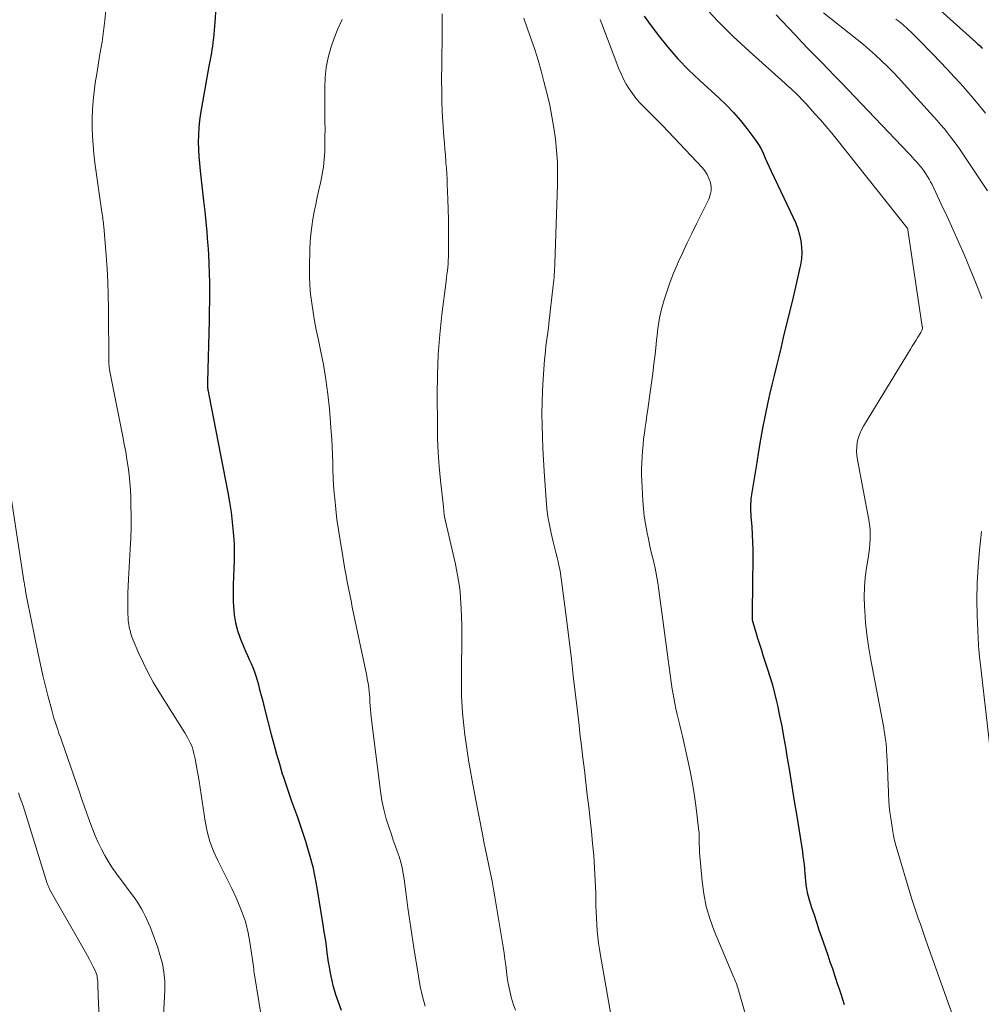
# Model space of a CAD drawing. Units: feet. Extents: x 1900000 to 1905000, y 497511 to 500004.
# Drawn here: x 1900403 to 1900517, y 498154 to 498271 of the extents above; entities that cross this region are included whole.
import ezdxf

# ---------------------------------------------------------------- set-up
doc = ezdxf.new("R2010")
doc.units = ezdxf.units.FT
doc.header["$LTSCALE"] = 100
doc.header["$MEASUREMENT"] = 0
doc.layers.add('CONTOUR INDEX', color=32, linetype='Continuous', lineweight=25)
doc.layers.add('CONTOUR INTERMEDIATE', color=40, linetype='Continuous', lineweight=15)

msp = doc.modelspace()

# ---------------------------------------------------------------- linework, layer by layer
at = {"layer": 'CONTOUR INDEX', "flags": 128}
for points, elevation in [([(1900426.3, 498276.36), (1900425.94, 498271.08), (1900425.9, 498270.6), (1900425.86, 498270.13), (1900425.82, 498269.65), (1900425.78, 498269.18), (1900425.76, 498269.02), (1900425.72, 498268.63), (1900425.66, 498268.23), (1900425.6, 498267.83), (1900425.54, 498267.44), (1900425.46, 498267.05), (1900425.39, 498266.65), (1900425.32, 498266.26), (1900425.25, 498265.87), (1900424.26, 498260.24), (1900424.14, 498259.39), (1900424.04, 498258.55), (1900424, 498257.69), (1900423.99, 498256.84), (1900424.01, 498255.98), (1900424.06, 498255.13), (1900424.12, 498254.27), (1900424.21, 498253.42), (1900424.62, 498249.84), (1900424.75, 498248.59), (1900424.88, 498247.35), (1900424.99, 498246.11), (1900425.09, 498244.86), (1900425.11, 498244.62), (1900425.18, 498243.49), (1900425.24, 498242.37), (1900425.28, 498241.25), (1900425.3, 498240.12), (1900425.31, 498239), (1900425.31, 498237.87), (1900425.29, 498236.75), (1900425.27, 498235.62), (1900425.07, 498228.3), (1900425.07, 498228.18), (1900425.07, 498228.06), (1900425.07, 498227.94), (1900425.07, 498227.82), (1900425.08, 498227.71), (1900425.09, 498227.59), (1900425.11, 498227.47), (1900425.13, 498227.35), (1900425.13, 498227.32), (1900425.16, 498227.19), (1900425.19, 498227.06), (1900425.21, 498226.92), (1900425.24, 498226.79), (1900427.49, 498215.16), (1900427.7, 498213.99), (1900427.88, 498212.81), (1900428.02, 498211.63), (1900428.14, 498210.45), (1900428.18, 498210.02), (1900428.24, 498209.04), (1900428.27, 498208.07), (1900428.25, 498207.1), (1900428.21, 498206.13), (1900428.16, 498205.16), (1900428.13, 498204.18), (1900428.13, 498203.21), (1900428.14, 498202.24), (1900428.17, 498201.58), (1900428.25, 498200.61), (1900428.4, 498199.67), (1900428.65, 498198.74), (1900428.97, 498197.82), (1900429.4, 498196.76), (1900429.61, 498196.27), (1900429.82, 498195.78), (1900430.04, 498195.3), (1900430.26, 498194.82), (1900430.48, 498194.33), (1900430.67, 498193.84), (1900430.84, 498193.34), (1900430.99, 498192.83), (1900431.1, 498192.44), (1900431.28, 498191.74), (1900431.47, 498191.03), (1900431.65, 498190.32), (1900431.83, 498189.61), (1900432.65, 498186.39), (1900432.96, 498185.21), (1900433.28, 498184.04)], 960), ([(1900512.26, 498272.47), (1900516.45, 498268.72), (1900516.58, 498268.61), (1900516.71, 498268.49), (1900516.84, 498268.37), (1900516.97, 498268.26), (1900517.1, 498268.14), (1900517.23, 498268.02)], 920), ([(1900477.02, 498271.8), (1900477.53, 498271.08), (1900478.68, 498269.55), (1900479.82, 498268.12), (1900481.02, 498266.73), (1900482.29, 498265.42), (1900483.62, 498264.15), (1900485.89, 498262.1), (1900486.79, 498261.24), (1900487.65, 498260.35), (1900488.46, 498259.41), (1900489.24, 498258.44), (1900490.06, 498257.35), (1900490.38, 498256.89), (1900490.68, 498256.42), (1900490.95, 498255.93), (1900491.19, 498255.43), (1900491.41, 498254.91), (1900491.64, 498254.4), (1900491.88, 498253.89), (1900492.11, 498253.38), (1900494.75, 498247.85), (1900495.03, 498247.18), (1900495.28, 498246.5), (1900495.48, 498245.81), (1900495.64, 498245.1), (1900495.74, 498244.39), (1900495.77, 498243.67), (1900495.72, 498242.96), (1900495.6, 498242.25), (1900495.53, 498241.91), (1900495.33, 498241.02), (1900495.13, 498240.14), (1900494.93, 498239.26), (1900494.72, 498238.38), (1900493.56, 498233.59), (1900493.29, 498232.47), (1900493.01, 498231.34), (1900492.74, 498230.21), (1900492.46, 498229.09), (1900492.19, 498227.96), (1900491.93, 498226.83), (1900491.68, 498225.7), (1900491.45, 498224.56), (1900491.36, 498224.14), (1900491.1, 498222.79), (1900490.85, 498221.44), (1900490.62, 498220.09), (1900490.4, 498218.73), (1900489.75, 498214.68), (1900489.71, 498214.38), (1900489.68, 498214.09), (1900489.67, 498213.79), (1900489.66, 498213.5), (1900489.66, 498213.2), (1900489.67, 498212.91), (1900489.68, 498212.61), (1900489.7, 498212.31), (1900489.8, 498211.08), (1900489.85, 498210.16), (1900489.9, 498209.25), (1900489.92, 498208.33), (1900489.92, 498207.41), (1900489.89, 498204.27), (1900489.89, 498203.6), (1900489.88, 498202.93), (1900489.87, 498202.26), (1900489.86, 498201.6), (1900489.85, 498200.4), (1900489.85, 498200.33), (1900489.85, 498200.26), (1900489.85, 498200.19), (1900489.86, 498200.12), (1900489.86, 498200.05), (1900489.87, 498199.98), (1900489.89, 498199.91), (1900489.9, 498199.84), (1900490.29, 498198.54), (1900490.5, 498197.83), (1900490.72, 498197.12), (1900490.95, 498196.41), (1900491.18, 498195.7), (1900491.65, 498194.28), (1900491.97, 498193.29), (1900492.26, 498192.3), (1900492.52, 498191.29), (1900492.76, 498190.29), (1900492.86, 498189.84), (1900493.12, 498188.61), (1900493.37, 498187.37), (1900493.6, 498186.13), (1900493.82, 498184.88), (1900493.99, 498183.81), (1900494.28, 498182.02), (1900494.57, 498180.24), (1900494.86, 498178.46), (1900495.15, 498176.67), (1900495.83, 498172.43), (1900495.9, 498171.92), (1900495.97, 498171.42), (1900496.02, 498170.91), (1900496.06, 498170.41), (1900496.07, 498170.3), (1900496.1, 498169.85), (1900496.14, 498169.39), (1900496.19, 498168.94), (1900496.24, 498168.49), (1900496.32, 498168.04), (1900496.4, 498167.6), (1900496.51, 498167.16), (1900496.64, 498166.72), (1900496.92, 498165.81), (1900497.21, 498164.93), (1900497.5, 498164.04), (1900497.79, 498163.16), (1900498.1, 498162.28), (1900498.57, 498160.92), (1900498.84, 498160.12), (1900499.11, 498159.33), (1900499.39, 498158.53), (1900499.66, 498157.74), (1900499.77, 498157.4), (1900499.98, 498156.77), (1900500.19, 498156.14), (1900500.4, 498155.52), (1900500.61, 498154.89), (1900500.81, 498154.26)], 940), ([(1900433.28, 498184.04), (1900433.63, 498182.87), (1900433.98, 498181.7), (1900434.11, 498181.3), (1900434.42, 498180.34), (1900434.74, 498179.38), (1900435.08, 498178.43), (1900435.43, 498177.48), (1900435.77, 498176.53), (1900436.11, 498175.58), (1900436.43, 498174.63), (1900436.74, 498173.67), (1900436.91, 498173.13), (1900437.27, 498171.9), (1900437.59, 498170.65), (1900437.86, 498169.39), (1900438.1, 498168.13), (1900438.8, 498163.72), (1900438.93, 498162.89), (1900439.06, 498162.06), (1900439.18, 498161.24), (1900439.29, 498160.41), (1900439.37, 498159.87), (1900439.45, 498159.31), (1900439.54, 498158.75), (1900439.63, 498158.2), (1900439.74, 498157.64), (1900439.86, 498157.09), (1900440, 498156.54), (1900440.15, 498156), (1900440.32, 498155.47), (1900440.63, 498154.56), (1900440.97, 498153.58)], 960)]:
    msp.add_lwpolyline(points, dxfattribs=dict(at, elevation=elevation))
at = {"layer": 'CONTOUR INTERMEDIATE', "flags": 128}
for points, elevation in [([(1900413, 498272.57), (1900412.87, 498271.29), (1900412.72, 498270.01), (1900412.54, 498268.74), (1900412.33, 498267.47), (1900412.25, 498267.04), (1900412.07, 498265.99), (1900411.9, 498264.93), (1900411.74, 498263.87), (1900411.6, 498262.82), (1900411.6, 498262.79), (1900411.49, 498261.74), (1900411.41, 498260.69), (1900411.37, 498259.64), (1900411.37, 498258.58), (1900411.4, 498257.53), (1900411.47, 498256.47), (1900411.57, 498255.42), (1900411.7, 498254.38), (1900412.53, 498248.49), (1900412.56, 498248.28), (1900412.59, 498248.07), (1900412.62, 498247.86), (1900412.65, 498247.65), (1900412.68, 498247.44), (1900412.71, 498247.23), (1900412.73, 498247.02), (1900412.75, 498246.81), (1900413.03, 498243.33), (1900413.14, 498241.77), (1900413.23, 498240.2), (1900413.28, 498238.64), (1900413.31, 498237.07), (1900413.36, 498230.59), (1900413.36, 498230.49), (1900413.36, 498230.38), (1900413.37, 498230.28), (1900413.38, 498230.17), (1900413.39, 498230.07), (1900413.4, 498229.96), (1900413.42, 498229.86), (1900413.44, 498229.75), (1900415.02, 498221.8), (1900415.19, 498220.89), (1900415.35, 498219.99), (1900415.5, 498219.08), (1900415.64, 498218.18), (1900415.75, 498217.27), (1900415.85, 498216.35), (1900415.91, 498215.44), (1900415.95, 498214.52), (1900415.97, 498213.7), (1900415.99, 498212.38), (1900415.99, 498211.05), (1900415.95, 498209.72), (1900415.89, 498208.4), (1900415.69, 498204.86), (1900415.65, 498204.03), (1900415.62, 498203.2), (1900415.61, 498202.37), (1900415.61, 498201.54), (1900415.62, 498200.67), (1900415.63, 498200.27), (1900415.66, 498199.88), (1900415.71, 498199.5), (1900415.78, 498199.11), (1900415.87, 498198.73), (1900415.97, 498198.35), (1900416.1, 498197.98), (1900416.24, 498197.61), (1900416.93, 498196), (1900417.46, 498194.84), (1900418.02, 498193.7), (1900418.63, 498192.59), (1900419.28, 498191.5), (1900422.37, 498186.59), (1900422.54, 498186.3), (1900422.71, 498186.01), (1900422.87, 498185.71), (1900423.02, 498185.4), (1900423.16, 498185.09), (1900423.28, 498184.78), (1900423.37, 498184.46), (1900423.46, 498184.13), (1900423.6, 498183.48), (1900423.74, 498182.82), (1900423.87, 498182.15), (1900423.98, 498181.49), (1900424.09, 498180.83), (1900424.79, 498176.05), (1900425.04, 498174.84), (1900425.36, 498173.66), (1900425.79, 498172.51), (1900426.31, 498171.39), (1900426.87, 498170.28), (1900427.43, 498169.17), (1900427.97, 498168.05), (1900428.5, 498166.93), (1900428.62, 498166.68), (1900429.14, 498165.42), (1900429.59, 498164.13), (1900429.92, 498162.8), (1900430.17, 498161.45), (1900430.6, 498158.52), (1900430.6, 498158.42), (1900430.6, 498158.29), (1900430.61, 498158.22), (1900430.61, 498158.15), (1900430.62, 498158.08), (1900430.63, 498158.01), (1900431.8, 498150.74)], 964), ([(1900484.04, 498273.08), (1900485.79, 498271.2), (1900487.61, 498269.4), (1900489.49, 498267.65), (1900493.74, 498263.83), (1900493.98, 498263.62), (1900494.21, 498263.42), (1900494.44, 498263.2), (1900494.67, 498262.99), (1900494.72, 498262.94), (1900494.92, 498262.75), (1900495.12, 498262.56), (1900495.31, 498262.37), (1900495.51, 498262.17), (1900495.7, 498261.98), (1900495.89, 498261.78), (1900496.08, 498261.57), (1900496.26, 498261.37), (1900497.28, 498260.24), (1900497.97, 498259.46), (1900498.64, 498258.68), (1900499.31, 498257.88), (1900499.96, 498257.08), (1900508.26, 498246.67), (1900508.27, 498246.65), (1900508.29, 498246.63), (1900508.3, 498246.61), (1900508.31, 498246.58), (1900508.35, 498246.5), (1900508.36, 498246.47), (1900508.36, 498246.45), (1900508.37, 498246.43), (1900508.37, 498246.4), (1900510.09, 498234.89), (1900510.1, 498234.87), (1900510.1, 498234.86), (1900510.1, 498234.84), (1900510.1, 498234.83), (1900510.11, 498234.76), (1900510.11, 498234.74), (1900510.11, 498234.73), (1900510.11, 498234.71), (1900510.1, 498234.7), (1900510.07, 498234.54), (1900510.04, 498234.44), (1900510, 498234.35), (1900509.96, 498234.26), (1900509.91, 498234.18), (1900509.56, 498233.63), (1900509.34, 498233.27), (1900509.11, 498232.91), (1900508.89, 498232.55), (1900508.67, 498232.19), (1900503.1, 498223.06), (1900502.85, 498222.6), (1900502.64, 498222.12), (1900502.48, 498221.62), (1900502.36, 498221.11), (1900502.29, 498220.59), (1900502.27, 498220.07), (1900502.3, 498219.55), (1900502.37, 498219.03), (1900503.73, 498211.91), (1900503.82, 498211.34), (1900503.88, 498210.77), (1900503.9, 498210.2), (1900503.89, 498209.63), (1900503.85, 498209.06), (1900503.8, 498208.49), (1900503.73, 498207.92), (1900503.65, 498207.35), (1900503.46, 498206.2), (1900503.3, 498205.06), (1900503.2, 498203.91), (1900503.18, 498202.76), (1900503.21, 498201.61), (1900503.24, 498201.09), (1900503.35, 498199.67), (1900503.5, 498198.26), (1900503.7, 498196.86), (1900503.94, 498195.46), (1900505.5, 498187.16), (1900505.57, 498186.76), (1900505.64, 498186.37), (1900505.69, 498185.97), (1900505.74, 498185.58), (1900505.78, 498185.18), (1900505.82, 498184.78), (1900505.85, 498184.38), (1900505.87, 498183.99), (1900505.98, 498181.52), (1900505.99, 498181.08), (1900506.01, 498180.64), (1900506.03, 498180.2), (1900506.05, 498179.76), (1900506.07, 498179.23), (1900506.11, 498178.53), (1900506.16, 498177.83), (1900506.24, 498177.13), (1900506.33, 498176.43), (1900506.57, 498174.82), (1900506.65, 498174.37), (1900506.74, 498173.93), (1900506.85, 498173.49), (1900506.97, 498173.05), (1900508.86, 498166.79), (1900509.05, 498166.19), (1900509.24, 498165.59), (1900509.44, 498164.99), (1900509.65, 498164.4), (1900509.86, 498163.8), (1900510.07, 498163.21), (1900510.27, 498162.62), (1900510.48, 498162.02), (1900513.55, 498153.35)], 936), ([(1900441.09, 498271.4), (1900440.58, 498270.3), (1900440.14, 498269.18), (1900439.74, 498268.05), (1900439.42, 498266.89), (1900439.19, 498265.72), (1900439.06, 498264.53), (1900439.02, 498263.33), (1900439.05, 498259.27), (1900439.06, 498258.37), (1900439.05, 498257.47), (1900439.04, 498256.57), (1900439.02, 498255.67), (1900438.96, 498254.78), (1900438.87, 498253.89), (1900438.73, 498253.01), (1900438.56, 498252.13), (1900438.33, 498251.17), (1900438.14, 498250.29), (1900437.96, 498249.42), (1900437.78, 498248.54), (1900437.62, 498247.66), (1900437.48, 498246.78), (1900437.37, 498245.89), (1900437.3, 498245), (1900437.26, 498244.11), (1900437.21, 498241.96), (1900437.21, 498240.89), (1900437.25, 498239.81), (1900437.34, 498238.75), (1900437.47, 498237.68), (1900437.64, 498236.62), (1900437.82, 498235.56), (1900438.02, 498234.51), (1900438.24, 498233.46), (1900438.53, 498232.09), (1900438.86, 498230.36), (1900439.16, 498228.61), (1900439.38, 498226.86), (1900439.57, 498225.1), (1900439.8, 498222.39), (1900439.87, 498221.48), (1900439.92, 498220.57), (1900439.95, 498219.65), (1900439.97, 498218.74), (1900439.99, 498217.82), (1900440.03, 498216.91), (1900440.08, 498216), (1900440.15, 498215.08), (1900440.21, 498214.43), (1900440.34, 498213.19), (1900440.48, 498211.95), (1900440.65, 498210.72), (1900440.84, 498209.49), (1900441.17, 498207.53), (1900441.3, 498206.78), (1900441.43, 498206.03), (1900441.56, 498205.27), (1900441.7, 498204.52), (1900441.85, 498203.78), (1900441.99, 498203.03), (1900442.15, 498202.28), (1900442.3, 498201.53), (1900444.01, 498193.37), (1900444.08, 498193), (1900444.15, 498192.63), (1900444.21, 498192.25), (1900444.26, 498191.88), (1900444.3, 498191.5), (1900444.34, 498191.12), (1900444.37, 498190.75), (1900444.39, 498190.37), (1900444.4, 498190.23), (1900444.43, 498189.78), (1900444.46, 498189.33), (1900444.51, 498188.89), (1900444.56, 498188.44), (1900445.66, 498179.64), (1900445.83, 498178.54), (1900446.05, 498177.44), (1900446.34, 498176.36), (1900446.67, 498175.29), (1900446.95, 498174.48), (1900447.18, 498173.82), (1900447.41, 498173.17), (1900447.63, 498172.51), (1900447.86, 498171.85), (1900448.06, 498171.19), (1900448.24, 498170.52), (1900448.37, 498169.84), (1900448.48, 498169.15), (1900448.71, 498167.36), (1900448.92, 498165.77), (1900449.14, 498164.19), (1900449.38, 498162.6), (1900449.62, 498161.02), (1900450.17, 498157.62), (1900450.39, 498156.42), (1900450.65, 498155.23), (1900450.96, 498154.05)], 956), ([(1900452.97, 498272.07), (1900452.99, 498270.88), (1900452.98, 498269.7), (1900452.97, 498268.52), (1900452.95, 498267.34), (1900452.94, 498266.15), (1900452.92, 498264.15), (1900452.93, 498262.92), (1900452.95, 498261.69), (1900453, 498260.46), (1900453.07, 498259.23), (1900453.2, 498257.45), (1900453.25, 498256.72), (1900453.31, 498255.99), (1900453.37, 498255.26), (1900453.42, 498254.53), (1900453.44, 498254.36), (1900453.49, 498253.72), (1900453.53, 498253.07), (1900453.57, 498252.43), (1900453.6, 498251.79), (1900453.67, 498250.03), (1900453.71, 498248.82), (1900453.74, 498247.61), (1900453.75, 498246.4), (1900453.75, 498245.18), (1900453.75, 498243.59), (1900453.74, 498243.18), (1900453.72, 498242.76), (1900453.69, 498242.35), (1900453.65, 498241.94), (1900453.61, 498241.53), (1900453.56, 498241.12), (1900453.51, 498240.71), (1900453.46, 498240.3), (1900452.96, 498236.34), (1900452.71, 498233.95), (1900452.52, 498231.56), (1900452.43, 498229.15), (1900452.39, 498226.75), (1900452.42, 498223.26), (1900452.45, 498221.59), (1900452.52, 498219.92), (1900452.64, 498218.26), (1900452.8, 498216.59), (1900453.14, 498213.46), (1900453.15, 498213.36), (1900453.16, 498213.27), (1900453.17, 498213.17), (1900453.18, 498213.08), (1900453.19, 498212.98), (1900453.19, 498212.89), (1900453.2, 498212.79), (1900453.21, 498212.69), (1900453.22, 498212.54), (1900453.22, 498212.52), (1900453.22, 498212.5), (1900453.23, 498212.48), (1900453.23, 498212.45), (1900453.25, 498212.36), (1900453.25, 498212.34), (1900453.25, 498212.32), (1900453.26, 498212.29), (1900453.26, 498212.27), (1900454.42, 498207.3), (1900454.56, 498206.64), (1900454.7, 498205.97), (1900454.82, 498205.31), (1900454.93, 498204.64), (1900455.03, 498203.97), (1900455.11, 498203.3), (1900455.17, 498202.63), (1900455.21, 498201.96), (1900455.24, 498201.35), (1900455.28, 498200.37), (1900455.31, 498199.39), (1900455.32, 498198.41), (1900455.32, 498197.43), (1900455.28, 498194.21), (1900455.27, 498193.56), (1900455.27, 498192.9), (1900455.27, 498192.25), (1900455.27, 498191.59), (1900455.29, 498190.94), (1900455.32, 498190.28), (1900455.36, 498189.63), (1900455.42, 498188.97), (1900455.57, 498187.44), (1900455.69, 498186.35), (1900455.83, 498185.26), (1900455.99, 498184.17), (1900456.17, 498183.08), (1900456.37, 498182), (1900456.57, 498180.92), (1900456.77, 498179.83), (1900456.97, 498178.75), (1900457.77, 498174.53), (1900457.96, 498173.6), (1900458.15, 498172.66), (1900458.34, 498171.73), (1900458.54, 498170.8), (1900458.74, 498169.86), (1900458.93, 498168.93), (1900459.1, 498167.99), (1900459.26, 498167.05), (1900460.24, 498161.11), (1900460.35, 498160.38), (1900460.45, 498159.66), (1900460.55, 498158.93), (1900460.64, 498158.2), (1900460.73, 498157.47), (1900460.85, 498156.75), (1900461, 498156.03), (1900461.17, 498155.32), (1900461.21, 498155.14), (1900461.44, 498154.35), (1900461.7, 498153.57)], 952), ([(1900462.7, 498271.56), (1900463.15, 498270.32), (1900463.59, 498269.08), (1900464, 498267.83), (1900464.39, 498266.57), (1900464.75, 498265.3), (1900465.09, 498264.03), (1900465.47, 498262.54), (1900465.78, 498261.21), (1900466.05, 498259.87), (1900466.28, 498258.53), (1900466.47, 498257.18), (1900466.6, 498255.82), (1900466.69, 498254.46), (1900466.72, 498253.1), (1900466.7, 498251.74), (1900466.38, 498242.41), (1900466.37, 498242.08), (1900466.35, 498241.75), (1900466.33, 498241.42), (1900466.31, 498241.09), (1900466.29, 498240.76), (1900466.26, 498240.43), (1900466.23, 498240.1), (1900466.19, 498239.77), (1900465.69, 498235.27), (1900465.63, 498234.73), (1900465.56, 498234.19), (1900465.49, 498233.66), (1900465.41, 498233.12), (1900465.33, 498232.59), (1900465.27, 498232.05), (1900465.22, 498231.51), (1900465.17, 498230.98), (1900465, 498228.63), (1900464.92, 498227.26), (1900464.87, 498225.89), (1900464.86, 498224.53), (1900464.87, 498223.16), (1900464.92, 498221.79), (1900464.97, 498220.42), (1900465.04, 498219.05), (1900465.12, 498217.69), (1900465.35, 498214.27), (1900465.44, 498213.27), (1900465.56, 498212.27), (1900465.74, 498211.29), (1900465.95, 498210.3), (1900466.19, 498209.27), (1900466.3, 498208.81), (1900466.42, 498208.34), (1900466.54, 498207.88), (1900466.66, 498207.42), (1900466.78, 498206.95), (1900466.88, 498206.49), (1900466.97, 498206.02), (1900467.05, 498205.54), (1900467.26, 498204.06), (1900467.43, 498202.84), (1900467.59, 498201.62), (1900467.75, 498200.4), (1900467.9, 498199.18), (1900468.35, 498195.33), (1900468.58, 498193.37), (1900468.81, 498191.41), (1900469.04, 498189.45), (1900469.27, 498187.5), (1900469.38, 498186.5), (1900469.55, 498185.04), (1900469.72, 498183.58), (1900469.9, 498182.12), (1900470.07, 498180.66), (1900470.25, 498179.2), (1900470.42, 498177.74), (1900470.58, 498176.28), (1900470.73, 498174.82), (1900470.87, 498173.45), (1900471.01, 498171.97), (1900471.12, 498170.48), (1900471.19, 498168.99), (1900471.25, 498167.5), (1900471.28, 498166.01), (1900471.31, 498165.27), (1900471.34, 498164.53), (1900471.38, 498163.78), (1900471.43, 498163.04), (1900471.49, 498162.3), (1900471.57, 498161.56), (1900471.68, 498160.83), (1900471.8, 498160.09), (1900473.05, 498153.06)], 948), ([(1900471.77, 498271.4), (1900471.97, 498270.91), (1900474.01, 498265.56), (1900474.27, 498264.94), (1900474.56, 498264.32), (1900474.88, 498263.73), (1900475.22, 498263.15), (1900475.61, 498262.59), (1900476.01, 498262.05), (1900476.46, 498261.55), (1900476.93, 498261.06), (1900477.06, 498260.93), (1900477.6, 498260.4), (1900478.15, 498259.85), (1900478.68, 498259.3), (1900479.22, 498258.75), (1900483.9, 498253.81), (1900484.22, 498253.4), (1900484.51, 498252.98), (1900484.72, 498252.51), (1900484.89, 498252.02), (1900484.97, 498251.52), (1900484.97, 498251.02), (1900484.87, 498250.54), (1900484.69, 498250.06), (1900483.23, 498247.1), (1900482.67, 498245.97), (1900482.12, 498244.83), (1900481.59, 498243.68), (1900481.06, 498242.53), (1900480.93, 498242.25), (1900480.49, 498241.23), (1900480.09, 498240.2), (1900479.73, 498239.15), (1900479.4, 498238.08), (1900479.09, 498236.96), (1900478.96, 498236.45), (1900478.84, 498235.93), (1900478.75, 498235.41), (1900478.67, 498234.89), (1900478.61, 498234.36), (1900478.55, 498233.84), (1900478.49, 498233.31), (1900478.43, 498232.78), (1900478.31, 498231.58), (1900478.18, 498230.45), (1900478.05, 498229.32), (1900477.9, 498228.19), (1900477.74, 498227.07), (1900477.44, 498225.04), (1900477.34, 498224.34), (1900477.24, 498223.63), (1900477.14, 498222.93), (1900477.04, 498222.22), (1900476.95, 498221.52), (1900476.88, 498220.81), (1900476.81, 498220.1), (1900476.76, 498219.39), (1900476.73, 498218.67), (1900476.71, 498217.96), (1900476.71, 498217.25), (1900476.74, 498216.53), (1900476.85, 498214.16), (1900476.92, 498213.25), (1900477.01, 498212.34), (1900477.15, 498211.44), (1900477.32, 498210.55), (1900477.33, 498210.5), (1900477.51, 498209.63), (1900477.7, 498208.76), (1900477.9, 498207.9), (1900478.11, 498207.03), (1900478.3, 498206.17), (1900478.48, 498205.3), (1900478.63, 498204.42), (1900478.76, 498203.54), (1900479.87, 498195.24), (1900479.99, 498194.38), (1900480.11, 498193.51), (1900480.23, 498192.65), (1900480.36, 498191.78), (1900480.42, 498191.38), (1900480.52, 498190.72), (1900480.64, 498190.07), (1900480.78, 498189.41), (1900480.94, 498188.77), (1900481.1, 498188.12), (1900481.25, 498187.47), (1900481.41, 498186.82), (1900481.56, 498186.18), (1900482.17, 498183.48), (1900482.48, 498182.02), (1900482.76, 498180.56), (1900482.99, 498179.09), (1900483.19, 498177.61), (1900483.52, 498174.88), (1900483.54, 498174.76), (1900483.55, 498174.65), (1900483.56, 498174.53), (1900483.56, 498174.42), (1900483.57, 498174.3), (1900483.57, 498174.19), (1900483.57, 498174.07), (1900483.57, 498173.96), (1900483.57, 498173.57), (1900483.57, 498173.26), (1900483.58, 498172.95), (1900483.59, 498172.64), (1900483.61, 498172.33), (1900483.9, 498168.93), (1900484.1, 498167.41), (1900484.4, 498165.92), (1900484.83, 498164.47), (1900485.35, 498163.04), (1900487.55, 498157.76), (1900487.63, 498157.57), (1900487.71, 498157.38), (1900487.79, 498157.2), (1900487.87, 498157.01), (1900487.95, 498156.83), (1900488.02, 498156.64), (1900488.08, 498156.45), (1900488.14, 498156.26), (1900491.03, 498146.14)], 944), ([(1900492.71, 498271.98), (1900493.42, 498271.22), (1900494.13, 498270.46), (1900495.01, 498269.53), (1900495.78, 498268.71), (1900496.56, 498267.9), (1900497.34, 498267.09), (1900498.13, 498266.29), (1900498.92, 498265.48), (1900499.7, 498264.68), (1900500.48, 498263.87), (1900501.26, 498263.06), (1900508.43, 498255.51), (1900508.67, 498255.26), (1900508.91, 498255), (1900509.14, 498254.75), (1900509.38, 498254.49), (1900509.7, 498254.14), (1900509.77, 498254.06), (1900509.84, 498253.98), (1900509.91, 498253.9), (1900509.98, 498253.82), (1900510.04, 498253.73), (1900510.11, 498253.65), (1900510.17, 498253.56), (1900510.23, 498253.48), (1900510.52, 498253.04), (1900510.72, 498252.73), (1900510.91, 498252.42), (1900511.08, 498252.09), (1900511.25, 498251.77), (1900512.35, 498249.46), (1900513.05, 498247.97), (1900513.73, 498246.47), (1900514.4, 498244.97), (1900515.05, 498243.46), (1900515.78, 498241.73), (1900516.26, 498240.56), (1900516.73, 498239.39), (1900517.18, 498238.21)], 932), ([(1900498.35, 498272.22), (1900502.33, 498269.04), (1900503.08, 498268.43), (1900503.82, 498267.8), (1900504.54, 498267.16), (1900505.25, 498266.5), (1900505.94, 498265.82), (1900506.62, 498265.14), (1900507.29, 498264.44), (1900507.94, 498263.73), (1900511.42, 498259.87), (1900511.84, 498259.4), (1900512.26, 498258.92), (1900512.67, 498258.44), (1900513.07, 498257.95), (1900513.46, 498257.46), (1900513.85, 498256.95), (1900514.22, 498256.44), (1900514.58, 498255.92), (1900517.85, 498251.04)], 928), ([(1900506.96, 498271.46), (1900507.17, 498271.3), (1900507.37, 498271.14), (1900507.58, 498270.97), (1900507.78, 498270.8), (1900507.97, 498270.63), (1900508.16, 498270.45), (1900508.99, 498269.65), (1900509.58, 498269.07), (1900510.18, 498268.48), (1900510.76, 498267.88), (1900511.35, 498267.28), (1900513.06, 498265.49), (1900513.85, 498264.65), (1900514.63, 498263.8), (1900515.4, 498262.93), (1900516.15, 498262.06), (1900516.88, 498261.16), (1900517.59, 498260.26)], 924), ([(1900401.21, 498217.93), (1900403.24, 498204.65), (1900403.27, 498204.47), (1900403.3, 498204.3), (1900403.33, 498204.12), (1900403.36, 498203.94), (1900403.39, 498203.77), (1900403.42, 498203.59), (1900403.45, 498203.41), (1900403.48, 498203.24), (1900403.49, 498203.19), (1900403.53, 498202.99), (1900403.57, 498202.78), (1900403.61, 498202.58), (1900403.65, 498202.38), (1900404.94, 498195.96), (1900405.22, 498194.68), (1900405.5, 498193.4), (1900405.81, 498192.12), (1900406.13, 498190.85), (1900406.56, 498189.25), (1900406.68, 498188.78), (1900406.82, 498188.32), (1900406.96, 498187.86), (1900407.11, 498187.4), (1900407.27, 498186.95), (1900407.42, 498186.49), (1900407.58, 498186.04), (1900407.74, 498185.58), (1900409.8, 498179.65), (1900410.11, 498178.76), (1900410.42, 498177.87), (1900410.74, 498176.98), (1900411.05, 498176.09), (1900411.09, 498175.97), (1900411.4, 498175.15), (1900411.72, 498174.34), (1900412.08, 498173.54), (1900412.46, 498172.75), (1900412.88, 498171.98), (1900413.32, 498171.23), (1900413.8, 498170.49), (1900414.3, 498169.78), (1900416.47, 498166.83), (1900416.75, 498166.44), (1900417.01, 498166.05), (1900417.25, 498165.63), (1900417.47, 498165.22), (1900417.68, 498164.79), (1900417.88, 498164.36), (1900418.08, 498163.92), (1900418.26, 498163.48), (1900418.33, 498163.3), (1900418.54, 498162.76), (1900418.74, 498162.23), (1900418.93, 498161.68), (1900419.12, 498161.14), (1900419.43, 498160.18), (1900419.71, 498159.14), (1900419.9, 498158.1), (1900419.99, 498157.04), (1900419.99, 498155.97), (1900419.8, 498152.19)], 968), ([(1900517.14, 498210.53), (1900516.89, 498208.28), (1900516.72, 498206.33), (1900516.61, 498204.39), (1900516.59, 498202.44), (1900516.63, 498200.49), (1900516.78, 498197), (1900516.79, 498196.79), (1900516.8, 498196.58), (1900516.82, 498196.37), (1900516.84, 498196.16), (1900516.87, 498195.95), (1900516.89, 498195.75), (1900516.91, 498195.54), (1900516.94, 498195.34), (1900518.15, 498184.59)], 932), ([(1900402.59, 498179.44), (1900402.78, 498178.93), (1900402.96, 498178.42), (1900403.14, 498177.9), (1900403.3, 498177.38), (1900406.02, 498168.66), (1900406.05, 498168.56), (1900406.08, 498168.47), (1900406.12, 498168.37), (1900406.16, 498168.28), (1900406.2, 498168.18), (1900406.24, 498168.09), (1900406.29, 498168), (1900406.34, 498167.91), (1900410.57, 498160.48), (1900410.8, 498160.05), (1900411.04, 498159.63), (1900411.26, 498159.2), (1900411.48, 498158.76), (1900411.72, 498158.29), (1900411.81, 498158.09), (1900411.88, 498157.88), (1900411.94, 498157.66), (1900411.97, 498157.45), (1900412, 498157.22), (1900412.02, 498157), (1900412.03, 498156.77), (1900412.04, 498156.55), (1900412.11, 498154.3), (1900412.2, 498152.96)], 972)]:
    msp.add_lwpolyline(points, dxfattribs=dict(at, elevation=elevation))

doc.saveas('drawing.dxf')
